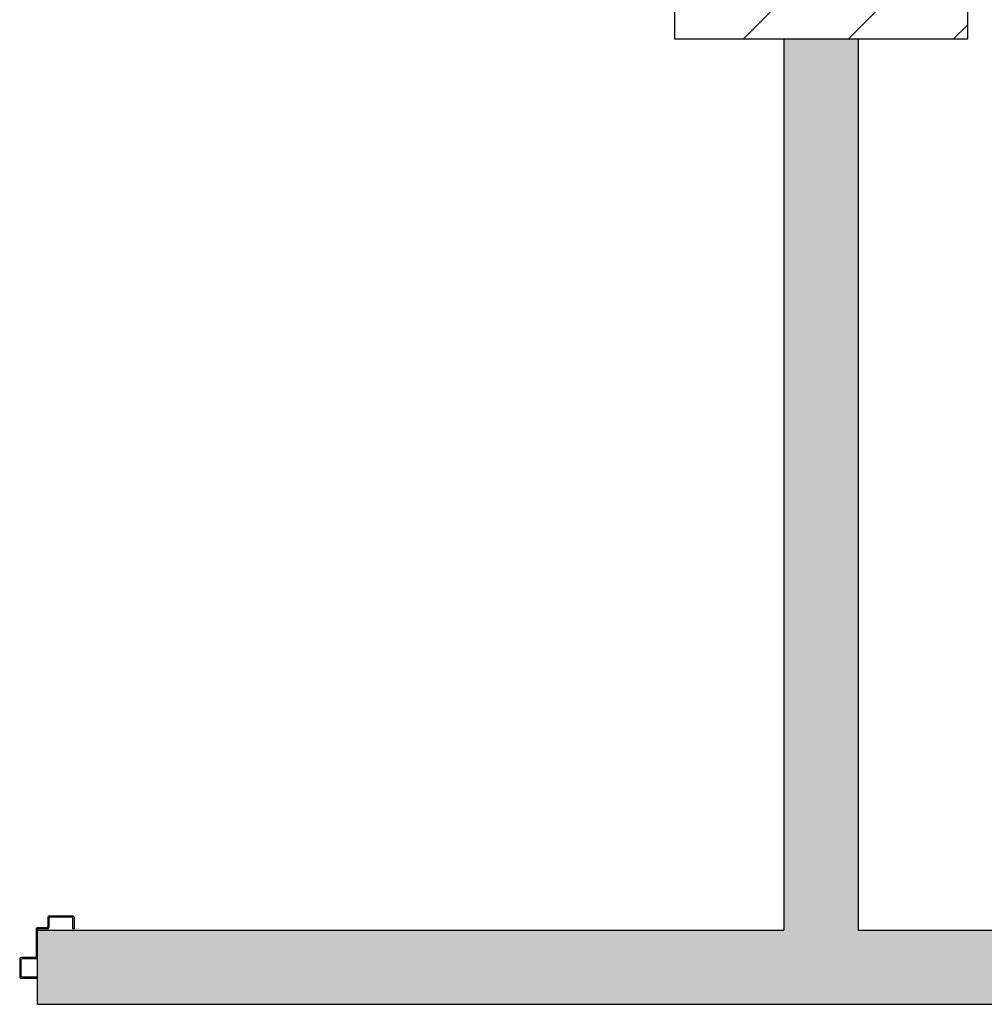
# Model space of a CAD drawing. Units: metres. Extents: x -39 to 66, y 9 to 57.
# Drawn here: x 27 to 29, y 45 to 46 of the extents above; entities that cross this region are included whole.
import ezdxf

# ---------------------------------------------------------------- set-up
doc = ezdxf.new("R2010")
doc.units = ezdxf.units.M
doc.header["$LTSCALE"] = 10
for name, color, linetype in [('02 APE-PILASTRI', 2, 'Continuous'), ('Cartongessi', 1, 'Continuous'), ('LAYER01', 7, 'Continuous'), ('REI', 150, 'Continuous')]:
    doc.layers.add(name, color=color, linetype=linetype)

msp = doc.modelspace()

# ---------------------------------------------------------------- hatches: boundary and pattern name
at = {"layer": '02 APE-PILASTRI', "linetype": 'Continuous', "ltscale": 5}
h = msp.add_hatch(dxfattribs=at)
h.set_pattern_fill('ANSI31', color=3, scale=0.04)
h.set_pattern_definition([(45, (91.53381, 49.30596), (-0.08980256, 0.08980256), [])])
h.paths.add_polyline_path([(28.8426, 46.2196), (28.8426, 46.7196), (28.3426, 46.7196), (28.3426, 46.2196)])
at = {"layer": 'REI'}
h = msp.add_hatch(color=256, dxfattribs=at)
h.dxf.hatch_style = 1
h.paths.add_polyline_path([(29.9631, 44.6966), (28.6561, 44.6966), (28.6561, 46.2196), (28.5291, 46.2196), (28.5291, 44.6966), (27.2531, 44.6966), (27.2531, 44.5696), (29.9631, 44.5696)])
h.paths.add_polyline_path([(28.6561, 51.6696), (28.5291, 51.6696), (28.5291, 46.7196), (28.6561, 46.7196)])

# ---------------------------------------------------------------- linework, layer by layer
at = {"layer": '02 APE-PILASTRI', "linetype": 'Continuous', "ltscale": 5}
msp.add_lwpolyline([(28.3426, 46.2196), (28.3426, 46.7196), (28.8426, 46.7196), (28.8426, 46.2196), (28.3426, 46.2196)], dxfattribs=at)
at = {"layer": 'Cartongessi'}
for p, q in [((28.5291, 46.2196), (28.5291, 44.6966)), ((28.6561, 46.2196), (28.6561, 44.6966)), ((27.2531, 44.6966), (28.5291, 44.6966)), ((27.2531, 44.5696), (27.2531, 44.6966)), ((28.6561, 44.6966), (29.9631, 44.6966)), ((27.2531, 44.5696), (29.9631, 44.5696))]:
    msp.add_line(p, q, dxfattribs=at)
at = {"layer": 'LAYER01', "color": 7, "linetype": 'Continuous'}
for p, q in [((27.2706, 44.7185), (27.2706, 44.7025)), ((27.3136, 44.7205), (27.2726, 44.7205)), ((27.2726, 44.7165), (27.2726, 44.7005)), ((27.3116, 44.7185), (27.2746, 44.7185)), ((27.3136, 44.6985), (27.3136, 44.7165)), ((27.3156, 44.7185), (27.3156, 44.6985)), ((27.2506, 44.6985), (27.2506, 44.6515)), ((27.2686, 44.7005), (27.2526, 44.7005)), ((27.2526, 44.6965), (27.2526, 44.6495)), ((27.2706, 44.6985), (27.2546, 44.6985)), ((27.3156, 44.6985), (27.3136, 44.6985)), ((27.3156, 44.6985), (27.3136, 44.6985)), ((27.2225, 44.6475), (27.2226, 44.6475)), ((27.2226, 44.6475), (27.2226, 44.6165)), ((27.2246, 44.6496), (27.2246, 44.6495)), ((27.2486, 44.6495), (27.2246, 44.6495)), ((27.2246, 44.6455), (27.2246, 44.6185)), ((27.2506, 44.6475), (27.2266, 44.6475)), ((27.2246, 44.6145), (27.2526, 44.6145)), ((27.2266, 44.6165), (27.2526, 44.6165)), ((27.2526, 44.6165), (27.2526, 44.6145))]:
    msp.add_line(p, q, dxfattribs=at)
for centre, radius, start, end in [((27.2726, 44.7185), 0.002, 90, 180), ((27.2746, 44.7165), 0.002, 90, 180), ((27.3116, 44.7165), 0.002, 0, 90), ((27.3136, 44.7185), 0.002, 0, 90), ((27.2526, 44.6985), 0.002, 90, 180), ((27.2546, 44.6965), 0.002, 90, 180), ((27.2686, 44.7025), 0.002, 270, 0), ((27.2706, 44.7005), 0.002, 270, 0), ((27.2246, 44.6475), 0.00205, 90, 180), ((27.2246, 44.6475), 0.00195, 90, 180), ((27.2266, 44.6455), 0.002, 90, 180), ((27.2486, 44.6515), 0.002, 270, 0), ((27.2506, 44.6495), 0.002, 270, 0), ((27.2246, 44.6165), 0.002, 180, 270), ((27.2266, 44.6185), 0.002, 180, 270)]:
    msp.add_arc(centre, radius, start, end, dxfattribs=at)

doc.saveas('drawing.dxf')
